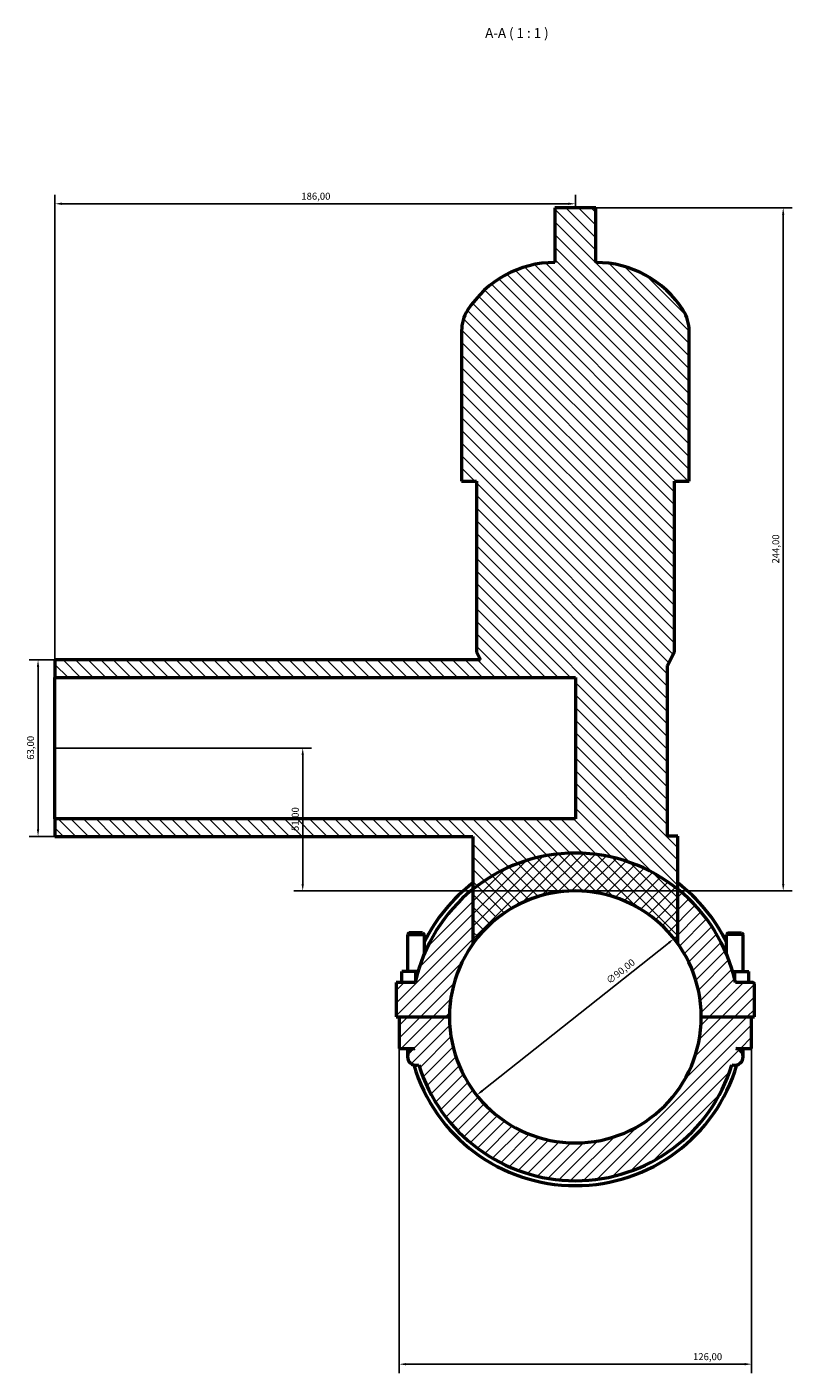
# Model space of a CAD drawing. Units: millimetres. Extents: x 0 to 972, y -206 to 1211.
# Drawn here: x 318 to 591, y 730 to 1211 of the extents above; entities that cross this region are included whole.
import ezdxf

# ---------------------------------------------------------------- set-up
doc = ezdxf.new("R2010")
doc.units = ezdxf.units.MM
for name, color, linetype, lineweight in [('Dimension (ISO)', 7, 'Continuous', 25), ('Hatch (ISO)', 7, 'Continuous', 18), ('Symbol (ISO)', 7, 'Continuous', 25), ('Visible (ISO)', 7, 'Continuous', 50)]:
    doc.layers.add(name, color=color, linetype=linetype, lineweight=lineweight)
doc.styles.add('Label Text (ISO)', font='tahoma.ttf')
doc.styles.add('Note Text (ISO)', font='tahoma.ttf')
doc.dimstyles.new('Default (ISO)', dxfattribs={"dimtxt": 2.5, "dimasz": 2.5, "dimexe": 3.175, "dimexo": 0, "dimgap": 0.762, "dimtad": 1, "dimrnd": 1e-08, "dimzin": 0, "dimtxsty": 'Note Text (ISO)', "dimcen": 0.09, "dimdle": 10, "dimclrd": 256, "dimclre": 256, "dimclrt": 256, "dimazin": 0, "dimtfac": 1.40208, "dimtmove": 0, "dimatfit": 3, "dimfxl": 1, "dimtolj": 1, "dimtzin": 0, "dimlwd": -1, "dimlwe": -1, "dimarcsym": 0})

# ---------------------------------------------------------------- blocks, each defined once
blk = doc.blocks.new('*D7')
at = {"layer": 'Defpoints', "color": 0, "transparency": 16777216}
for p in [(450.53, 846.45), (576.53, 846.45), (576.53, 733.67)]:
    blk.add_point(p, dxfattribs=at)
at = {"layer": 'Dimension (ISO)', "transparency": 16777216}
for p, q in [((450.53, 846.45), (450.53, 730.5)), ((576.53, 846.45), (576.53, 730.5)), ((453.03, 733.67), (574.03, 733.67))]:
    blk.add_line(p, q, dxfattribs=at)
for points in [[(453.03, 734.09), (453.03, 733.25), (450.53, 733.67)], [(574.03, 734.09), (574.03, 733.25), (576.53, 733.67)]]:
    blk.add_solid(points, dxfattribs=at)
at = {"layer": 'Dimension (ISO)', "color": 232, "true_color": 0xca0064, "transparency": 16777216, "insert": (555.58, 737.61), "char_height": 2.5, "attachment_point": 1, "style": 'Note Text (ISO)'}
blk.add_mtext('\\A1;126,00', dxfattribs=at)
blk = doc.blocks.new('*D8')
at = {"layer": 'Defpoints', "color": 0, "transparency": 16777216}
for p in [(548.79, 885.65), (478.27, 829.74)]:
    blk.add_point(p, dxfattribs=at)
at = {"layer": 'Dimension (ISO)', "transparency": 16777216}
blk.add_line((480.23, 831.29), (546.83, 884.1), dxfattribs=at)
for points in [[(546.57, 884.43), (547.09, 883.77), (548.79, 885.65)], [(479.97, 831.62), (480.49, 830.96), (478.27, 829.74)]]:
    blk.add_solid(points, dxfattribs=at)
at = {"layer": 'Dimension (ISO)', "color": 232, "true_color": 0xca0064, "transparency": 16777216, "insert": (524.24, 871.26), "char_height": 2.5, "attachment_point": 1, "rotation": 38.4097, "style": 'Note Text (ISO)'}
blk.add_mtext('\\A1;∅90,00', dxfattribs=at)
blk = doc.blocks.new('*D9')
at = {"layer": 'Defpoints', "color": 0, "transparency": 16777216}
for p in [(327.53, 985.2), (321.49, 922.2), (327.53, 922.2)]:
    blk.add_point(p, dxfattribs=at)
at = {"layer": 'Dimension (ISO)', "transparency": 16777216}
for p, q in [((327.53, 985.2), (318.32, 985.2)), ((321.49, 982.7), (321.49, 924.7)), ((327.53, 922.2), (318.32, 922.2))]:
    blk.add_line(p, q, dxfattribs=at)
for points in [[(321.07, 982.7), (321.91, 982.7), (321.49, 985.2)], [(321.07, 924.7), (321.91, 924.7), (321.49, 922.2)]]:
    blk.add_solid(points, dxfattribs=at)
at = {"layer": 'Dimension (ISO)', "color": 232, "true_color": 0xca0064, "transparency": 16777216, "insert": (317.56, 949.56), "char_height": 2.5, "attachment_point": 1, "rotation": 90, "style": 'Note Text (ISO)'}
blk.add_mtext('\\A1;63,00', dxfattribs=at)
blk = doc.blocks.new('*D10')
at = {"layer": 'Defpoints', "color": 0, "transparency": 16777216}
for p in [(327.53, 1148.14), (513.53, 1146.7), (327.53, 978.9)]:
    blk.add_point(p, dxfattribs=at)
at = {"layer": 'Dimension (ISO)', "transparency": 16777216}
for p, q in [((327.53, 978.9), (327.53, 1151.32)), ((513.53, 1146.7), (513.53, 1151.32)), ((511.03, 1148.14), (330.03, 1148.14))]:
    blk.add_line(p, q, dxfattribs=at)
for points in [[(330.03, 1148.56), (330.03, 1147.73), (327.53, 1148.14)], [(511.03, 1148.56), (511.03, 1147.73), (513.53, 1148.14)]]:
    blk.add_solid(points, dxfattribs=at)
at = {"layer": 'Dimension (ISO)', "color": 232, "true_color": 0xca0064, "transparency": 16777216, "insert": (415.58, 1152.08), "char_height": 2.5, "attachment_point": 1, "style": 'Note Text (ISO)'}
blk.add_mtext('\\A1;186,00', dxfattribs=at)
blk = doc.blocks.new('*D11')
at = {"layer": 'Defpoints', "color": 0, "transparency": 16777216}
for p in [(520.85, 1146.7), (587.82, 1146.7), (513.53, 902.7)]:
    blk.add_point(p, dxfattribs=at)
at = {"layer": 'Dimension (ISO)', "transparency": 16777216}
for p, q in [((520.85, 1146.7), (590.99, 1146.7)), ((587.82, 905.2), (587.82, 1144.2)), ((513.53, 902.7), (590.99, 902.7))]:
    blk.add_line(p, q, dxfattribs=at)
for points in [[(587.4, 1144.2), (588.23, 1144.2), (587.82, 1146.7)], [(587.4, 905.2), (588.23, 905.2), (587.82, 902.7)]]:
    blk.add_solid(points, dxfattribs=at)
at = {"layer": 'Dimension (ISO)', "color": 232, "true_color": 0xca0064, "transparency": 16777216, "insert": (583.88, 1019.64), "char_height": 2.5, "attachment_point": 1, "rotation": 90, "style": 'Note Text (ISO)'}
blk.add_mtext('\\A1;244,00', dxfattribs=at)
blk = doc.blocks.new('*D12')
at = {"layer": 'Defpoints', "color": 0, "transparency": 16777216}
for p in [(327.53, 953.7), (416.09, 953.7), (513.53, 902.7)]:
    blk.add_point(p, dxfattribs=at)
at = {"layer": 'Dimension (ISO)', "transparency": 16777216}
for p, q in [((327.53, 953.7), (419.26, 953.7)), ((416.09, 905.2), (416.09, 951.2)), ((513.53, 902.7), (412.91, 902.7))]:
    blk.add_line(p, q, dxfattribs=at)
for points in [[(415.67, 951.2), (416.51, 951.2), (416.09, 953.7)], [(415.67, 905.2), (416.51, 905.2), (416.09, 902.7)]]:
    blk.add_solid(points, dxfattribs=at)
at = {"layer": 'Dimension (ISO)', "color": 232, "true_color": 0xca0064, "transparency": 16777216, "insert": (412.16, 924.09), "char_height": 2.5, "attachment_point": 1, "rotation": 90, "style": 'Note Text (ISO)'}
blk.add_mtext('\\A1;51,00', dxfattribs=at)

msp = doc.modelspace()

# ---------------------------------------------------------------- hatches: boundary and pattern name
at = {"layer": 'Hatch (ISO)'}
h = msp.add_hatch(dxfattribs=at)
h.set_pattern_fill('ANSI31', color=256, scale=25.4, angle=90.00021, style=0)
h.set_pattern_definition([(135.0002, (0, 0), (-2.245056, -2.245072), [])])
edge = h.paths.add_edge_path()
edge.add_line((550.1312, 883.8766), (550.1312, 903.3322))
edge.add_line((550.1312, 903.3322), (550.1312, 922.2157))
edge.add_line((550.1312, 922.2157), (546.4712, 922.2157))
edge.add_line((546.4712, 922.2157), (546.4712, 983.2157))
edge.add_line((546.4712, 983.2157), (548.9112, 988.0957))
edge.add_line((548.9112, 988.0957), (548.9112, 1049.0957))
edge.add_line((548.9112, 1049.0957), (554.1979, 1049.0957))
edge.add_line((554.1979, 1049.0957), (554.1979, 1102.7757))
edge.add_ellipse((540.616, 1102.7757), major_axis=(13.5819, 0), ratio=1, start_angle=0, end_angle=32.612421)
edge.add_ellipse((520.8512, 1090.1296), major_axis=(31.2053, 19.9661), ratio=1, start_angle=0, end_angle=57.387579)
edge.add_line((520.8512, 1127.1757), (520.8512, 1146.6957))
edge.add_line((520.8512, 1146.6957), (506.2112, 1146.6957))
edge.add_line((506.2112, 1146.6957), (506.2112, 1127.1757))
edge.add_ellipse((506.2112, 1090.1296), major_axis=(0, 37.0461), ratio=1, start_angle=0, end_angle=57.387579)
edge.add_ellipse((486.4464, 1102.7757), major_axis=(-11.4405, 7.32), ratio=1, start_angle=0, end_angle=32.612421)
edge.add_line((472.8646, 1102.7757), (472.8646, 1049.0957))
edge.add_line((472.8646, 1049.0957), (478.1512, 1049.0957))
edge.add_line((478.1512, 1049.0957), (478.1512, 988.0957))
edge.add_line((478.1512, 988.0957), (479.6012, 985.1957))
edge.add_line((479.6012, 985.1957), (327.5312, 985.1957))
edge.add_line((327.5312, 985.1957), (327.5312, 978.8957))
edge.add_line((327.5312, 978.8957), (513.5312, 978.8957))
edge.add_line((513.5312, 978.8957), (513.5312, 928.4957))
edge.add_line((513.5312, 928.4957), (327.5312, 928.4957))
edge.add_line((327.5312, 928.4957), (327.5312, 922.1957))
edge.add_line((327.5312, 922.1957), (476.9312, 922.1957))
edge.add_line((476.9312, 922.1957), (476.9312, 903.3322))
edge.add_line((476.9312, 903.3322), (476.9312, 883.8766))
edge.add_ellipse((513.5312, 857.6957), major_axis=(-36.6, 26.1809), ratio=1, start_angle=251.154205, end_angle=360, ccw=False)
h = msp.add_hatch(dxfattribs=at)
h.set_pattern_fill('ANSI31', color=256, scale=25.4, style=0)
h.set_pattern_definition([(45, (0, 0), (-2.245064, 2.245064), [])])
edge = h.paths.add_edge_path()
edge.add_ellipse((577.0312, 869.4457), major_axis=(0.5, 0), ratio=1, start_angle=0, end_angle=90)
edge.add_line((577.0312, 869.9457), (570.7343, 869.9457))
edge.add_ellipse((513.5312, 857.6957), major_axis=(57.203, 12.25), ratio=1, start_angle=0, end_angle=39.183454)
edge.add_ellipse((513.5312, 857.6957), major_axis=(36.6, 45.6365), ratio=1, start_angle=0, end_angle=77.458505)
edge.add_ellipse((513.5312, 857.6957), major_axis=(-36.6, 45.6365), ratio=1, start_angle=0, end_angle=39.183454)
edge.add_line((456.3282, 869.9457), (449.5312, 869.9457))
edge.add_line((449.5312, 869.9457), (449.5312, 857.7457))
edge.add_line((449.5312, 857.7457), (468.5312, 857.7457))
edge.add_ellipse((513.5312, 857.6957), major_axis=(-45, 0.05), ratio=1, start_angle=180.127324, end_angle=360, ccw=False)
edge.add_line((558.5312, 857.7457), (577.5312, 857.7457))
edge.add_line((577.5312, 857.7457), (577.5312, 869.4457))
edge = h.paths.add_edge_path()
edge.add_line((570.9393, 846.4457), (576.5312, 846.4457))
edge.add_line((576.5312, 846.4457), (576.5312, 857.6457))
edge.add_line((576.5312, 857.6457), (558.5312, 857.6457))
edge.add_ellipse((513.5312, 857.6957), major_axis=(45, -0.05), ratio=1, start_angle=180.127324, end_angle=360, ccw=False)
edge.add_line((468.5312, 857.6457), (450.5312, 857.6457))
edge.add_line((450.5312, 857.6457), (450.5312, 846.4457))
edge.add_line((450.5312, 846.4457), (456.1231, 846.4457))
edge.add_ellipse((513.5312, 857.6957), major_axis=(-57.4081, -11.25), ratio=1, start_angle=0, end_angle=0.027106)
edge.add_ellipse((456.5312, 843.4457), major_axis=(-0.4028, 2.9728), ratio=1, start_angle=0, end_angle=192.641977)
edge.add_ellipse((513.5312, 857.6957), major_axis=(-55.9564, -17.0626), ratio=1, start_angle=0, end_angle=146.084216)
edge.add_ellipse((570.5312, 843.4457), major_axis=(-1.0436, -2.8126), ratio=1, start_angle=0, end_angle=192.641977)
edge.add_ellipse((513.5312, 857.6957), major_axis=(57.4028, -11.2772), ratio=1, start_angle=0, end_angle=0.027106)

# ---------------------------------------------------------------- linework, layer by layer
at = {"layer": 'Visible (ISO)'}
for p, q in [((520.8512, 1146.6957), (506.2112, 1146.6957)), ((506.2112, 1146.6957), (506.2112, 1127.1757)), ((520.8512, 1127.1757), (520.8512, 1146.6957)), ((472.8646, 1102.7757), (472.8646, 1049.0957)), ((554.1979, 1049.0957), (554.1979, 1102.7757)), ((472.8646, 1049.0957), (478.1512, 1049.0957)), ((478.1512, 1049.0957), (478.1512, 988.0957)), ((548.9112, 988.0957), (548.9112, 1049.0957)), ((548.9112, 1049.0957), (554.1979, 1049.0957)), ((478.1512, 988.0957), (479.6012, 985.1957)), ((546.4712, 983.2157), (548.9112, 988.0957)), ((479.6012, 985.1957), (327.5312, 985.1957)), ((327.5312, 985.1957), (327.5312, 978.8957)), ((546.4712, 922.2157), (546.4712, 983.2157)), ((327.5312, 978.8957), (513.5312, 978.8957)), ((327.5312, 928.4957), (327.5312, 978.8957)), ((513.5312, 978.8957), (513.5312, 928.4957)), ((513.5312, 928.4957), (327.5312, 928.4957)), ((327.5312, 928.4957), (327.5312, 922.1957)), ((327.5312, 922.1957), (476.9312, 922.1957)), ((476.9312, 922.1957), (476.9312, 883.8766)), ((550.1312, 922.2157), (546.4712, 922.2157)), ((550.1312, 883.8766), (550.1312, 922.2157)), ((454.1312, 887.7457), (453.5312, 887.1457)), ((453.5312, 887.1457), (459.5312, 887.1457)), ((453.5312, 887.1457), (453.5312, 873.9457)), ((458.9312, 887.7457), (454.1312, 887.7457)), ((458.9312, 887.7457), (459.5312, 887.1457)), ((459.5312, 887.1457), (459.5312, 880.1957)), ((568.1312, 887.7457), (567.5312, 887.1457)), ((573.5312, 887.1457), (567.5312, 887.1457)), ((567.5312, 880.1957), (567.5312, 887.1457)), ((568.1312, 887.7457), (572.9312, 887.7457)), ((572.9312, 887.7457), (573.5312, 887.1457)), ((573.5312, 873.9457), (573.5312, 887.1457)), ((451.5312, 869.9457), (451.5312, 873.9457)), ((456.5312, 873.9457), (451.5312, 873.9457)), ((457.3335, 873.9457), (456.5312, 873.9457)), ((456.5312, 870.8582), (456.5312, 873.9457)), ((569.729, 873.9457), (570.5312, 873.9457)), ((570.5312, 870.8582), (570.5312, 873.9457)), ((570.5312, 873.9457), (575.5312, 873.9457)), ((575.5312, 869.9457), (575.5312, 873.9457)), ((456.3282, 869.9457), (449.5312, 869.9457)), ((449.5312, 869.9457), (449.5312, 857.7457)), ((577.0312, 869.9457), (570.7343, 869.9457)), ((577.5312, 857.7457), (577.5312, 869.4457)), ((449.5312, 857.7457), (468.5312, 857.7457)), ((468.5312, 857.6457), (450.5312, 857.6457)), ((450.5312, 857.6457), (450.5312, 846.4457)), ((453.5312, 857.7457), (453.5312, 857.6457)), ((459.5312, 857.7457), (459.5312, 857.6457)), ((558.5312, 857.7457), (577.5312, 857.7457)), ((576.5312, 857.6457), (558.5312, 857.6457)), ((567.5312, 857.6457), (567.5312, 857.7457)), ((573.5312, 857.6457), (573.5312, 857.7457)), ((576.5312, 846.4457), (576.5312, 857.6457)), ((450.5312, 846.4457), (456.1231, 846.4457)), ((453.5312, 846.4457), (453.5312, 843.4457)), ((570.9393, 846.4457), (576.5312, 846.4457)), ((573.5312, 843.4457), (573.5312, 846.4457))]:
    msp.add_line(p, q, dxfattribs=at)
for centre, radius, start, end in [((506.2112, 1090.1296), 37.0461, 90, 147.387579), ((520.8512, 1090.1296), 37.0461, 32.612421, 90), ((486.4464, 1102.7757), 13.5819, 147.387579, 180), ((540.616, 1102.7757), 13.5819, 0, 32.612421), ((513.5312, 857.6957), 58.5, 12.087293, 167.912707), ((513.5312, 857.6957), 60.255, 127.403075, 153.661846), ((513.5312, 857.6957), 60.255, 26.338154, 52.596925), ((513.5312, 857.6957), 45, 0.063662, 179.936338), ((513.5312, 857.6957), 45, 35.577103, 144.422897), ((577.0312, 869.4457), 0.5, 0, 90), ((513.5312, 857.6957), 45, 180.063662, 359.936338), ((456.5312, 843.4457), 3, 97.715255, 290.357232), ((513.5312, 857.6957), 58.5, 191.087489, 191.114595), ((570.5312, 843.4457), 3, 249.642768, 82.284745), ((513.5312, 857.6957), 58.5, 348.885405, 348.912511), ((513.5312, 857.6957), 60.255, 196.537861, 343.462139), ((513.5312, 857.6957), 58.5, 196.957892, 343.042108)]:
    msp.add_arc(centre, radius, start, end, dxfattribs=at)

# ---------------------------------------------------------------- texts
at = {"layer": 'Symbol (ISO)', "insert": (481.3036, 1206.3032), "char_height": 3.5, "attachment_point": 7, "style": 'Label Text (ISO)'}
msp.add_mtext('A-A ( 1 : 1 )', dxfattribs=at)

# ---------------------------------------------------------------- dimensions: what is measured, and where the dimension line sits
at = {"layer": 'Dimension (ISO)'}
for base, p1, p2, angle, picture, middle in [((327.5312, 1148.1442), (513.5312, 1146.6957), (327.5312, 978.8957), 180, '*D10', (420.5312, 1148.1442)), ((587.8163, 1146.6957), (513.5312, 902.6957), (520.8512, 1146.6957), 90, '*D11', (587.8163, 1024.6957)), ((321.491, 922.1957), (327.5312, 985.1957), (327.5312, 922.1957), 90, '*D9', (321.491, 953.6957)), ((416.0897, 953.6957), (513.5312, 902.6957), (327.5312, 953.6957), 90, '*D12', (416.0897, 928.1957)), ((576.5312, 733.6707), (450.5312, 846.4457), (576.5312, 846.4457), 180, '*D7', (560.5312, 733.6707))]:
    dim = msp.add_linear_dim(base=base, p1=p1, p2=p2, angle=angle, dimstyle='Default (ISO)', override={"dimdec": 2, "dimtp": 0, "dimtm": 0, "dimtdec": 2, "dimtofl": 0, "dimatfit": 1}, dxfattribs=at)
    dim.commit()
    dim.dimension.update_dxf_attribs({"geometry": picture, "text_midpoint": middle, "dimtype": 160})
dim = msp.add_diameter_dim_2p(p1=(478.2698, 829.7381), p2=(548.7927, 885.6534), dimstyle='Default (ISO)', override={"dimdec": 2, "dimlfac": 1, "dimtp": 0, "dimtm": 0, "dimtdec": 2, "dimatfit": 2}, dxfattribs=at)
dim.commit()
dim.dimension.update_dxf_attribs({"geometry": '*D8', "text_midpoint": (531.0154, 871.5584), "dimtype": 163})

doc.saveas('drawing.dxf')
